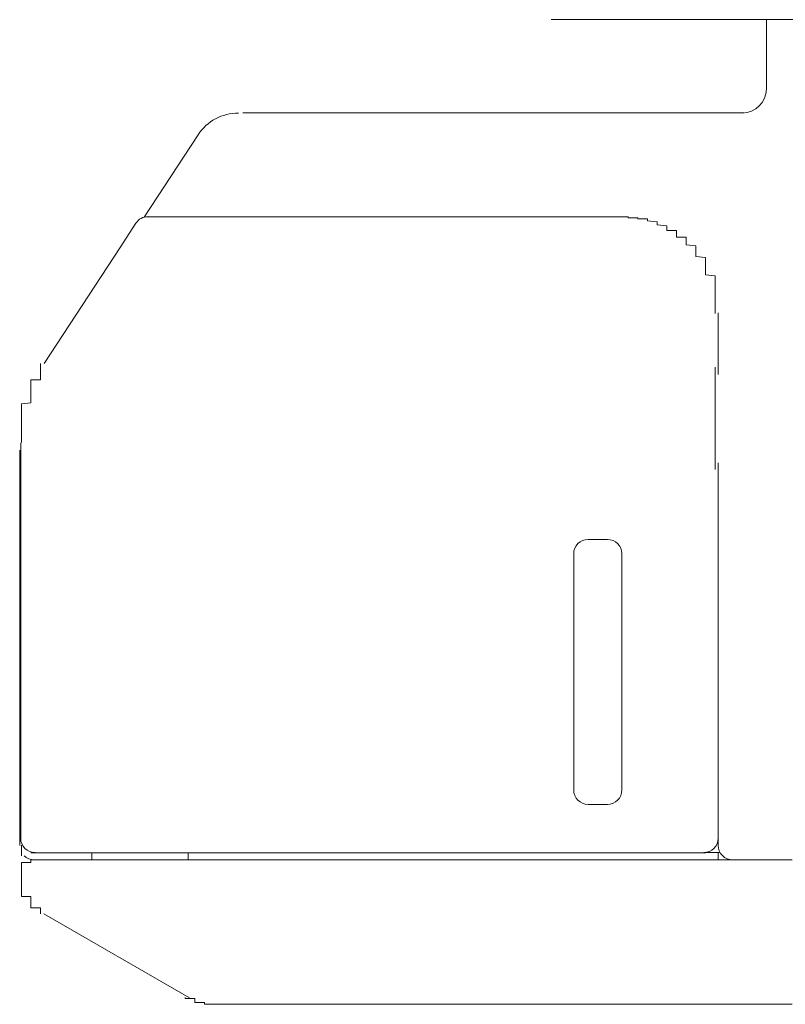
# Model space of a CAD drawing. Extents: x 0 to 1386, y 0 to 2243.
# Drawn here: x 1274 to 1275, y 1972 to 1973 of the extents above; entities that cross this region are included whole.
import ezdxf

# ---------------------------------------------------------------- set-up
doc = ezdxf.new("R2010")
doc.units = 0
doc.layers.add('YKK_A1', color=4, linetype='CONTINUOUS')

msp = doc.modelspace()

# ---------------------------------------------------------------- linework, layer by layer
at = {"layer": 'YKK_A1', "color": 4, "linetype": 'Continuous', "lineweight": 13}
for p, q in [((1274.4186, 1972.6513), (1274.8391, 1972.6513)), ((1274.6418, 1972.5794), (1274.6418, 1972.6513)), ((1274.0985, 1972.5545), (1274.1085, 1972.5545)), ((1274.1085, 1972.5545), (1274.1185, 1972.5545)), ((1274.1185, 1972.5545), (1274.1285, 1972.5545)), ((1274.1285, 1972.5545), (1274.1385, 1972.5545)), ((1274.1385, 1972.5545), (1274.1485, 1972.5545)), ((1274.1485, 1972.5545), (1274.1585, 1972.5545)), ((1274.1585, 1972.5545), (1274.1685, 1972.5545)), ((1274.1685, 1972.5545), (1274.1785, 1972.5545)), ((1274.1785, 1972.5545), (1274.1885, 1972.5545)), ((1274.1885, 1972.5545), (1274.1985, 1972.5545)), ((1274.1985, 1972.5545), (1274.2085, 1972.5545)), ((1274.2085, 1972.5545), (1274.2185, 1972.5545)), ((1274.2185, 1972.5545), (1274.2285, 1972.5545)), ((1274.2285, 1972.5545), (1274.2385, 1972.5545)), ((1274.2385, 1972.5545), (1274.2485, 1972.5545)), ((1274.2485, 1972.5545), (1274.2585, 1972.5545)), ((1274.2585, 1972.5545), (1274.2685, 1972.5545)), ((1274.2685, 1972.5545), (1274.2785, 1972.5545)), ((1274.2785, 1972.5545), (1274.2885, 1972.5545)), ((1274.2885, 1972.5545), (1274.2985, 1972.5545)), ((1274.2985, 1972.5545), (1274.3085, 1972.5545)), ((1274.3085, 1972.5545), (1274.3185, 1972.5545)), ((1274.3185, 1972.5545), (1274.3285, 1972.5545)), ((1274.3285, 1972.5545), (1274.3385, 1972.5545)), ((1274.3385, 1972.5545), (1274.3485, 1972.5545)), ((1274.3485, 1972.5545), (1274.3585, 1972.5545)), ((1274.3585, 1972.5545), (1274.3685, 1972.5545)), ((1274.3685, 1972.5545), (1274.3785, 1972.5545)), ((1274.3785, 1972.5545), (1274.3885, 1972.5545)), ((1274.3885, 1972.5545), (1274.3985, 1972.5545)), ((1274.3985, 1972.5545), (1274.4085, 1972.5545)), ((1274.4085, 1972.5545), (1274.4185, 1972.5545)), ((1274.4185, 1972.5545), (1274.4285, 1972.5545)), ((1274.4285, 1972.5545), (1274.4385, 1972.5545)), ((1274.4385, 1972.5545), (1274.4485, 1972.5545)), ((1274.4485, 1972.5545), (1274.4585, 1972.5545)), ((1274.4585, 1972.5545), (1274.4685, 1972.5545)), ((1274.4685, 1972.5545), (1274.4785, 1972.5545)), ((1274.4785, 1972.5545), (1274.4885, 1972.5545)), ((1274.4885, 1972.5545), (1274.4985, 1972.5545)), ((1274.4985, 1972.5545), (1274.5085, 1972.5545)), ((1274.5085, 1972.5545), (1274.5185, 1972.5545)), ((1274.5185, 1972.5545), (1274.5285, 1972.5545)), ((1274.5285, 1972.5545), (1274.5385, 1972.5545)), ((1274.5385, 1972.5545), (1274.5485, 1972.5545)), ((1274.5485, 1972.5545), (1274.5585, 1972.5545)), ((1274.5585, 1972.5545), (1274.5685, 1972.5545)), ((1274.5685, 1972.5545), (1274.5785, 1972.5545)), ((1274.5785, 1972.5545), (1274.5885, 1972.5545)), ((1274.5885, 1972.5545), (1274.5985, 1972.5545)), ((1274.5985, 1972.5545), (1274.6085, 1972.5545)), ((1274.6085, 1972.5545), (1274.6185, 1972.5545)), ((1273.9959, 1972.4464), (1274.052, 1972.5318)), ((1273.9985, 1972.4465), (1274.0085, 1972.4465)), ((1274.0085, 1972.4465), (1274.0185, 1972.4465)), ((1274.0185, 1972.4465), (1274.0285, 1972.4465)), ((1274.0285, 1972.4465), (1274.0385, 1972.4465)), ((1274.0385, 1972.4465), (1274.0485, 1972.4465)), ((1274.0485, 1972.4465), (1274.0585, 1972.4465)), ((1274.0585, 1972.4465), (1274.0685, 1972.4465)), ((1274.0685, 1972.4465), (1274.0785, 1972.4465)), ((1274.0785, 1972.4465), (1274.0885, 1972.4465)), ((1274.0885, 1972.4465), (1274.0985, 1972.4465)), ((1274.0985, 1972.4465), (1274.1085, 1972.4465)), ((1274.1085, 1972.4465), (1274.1185, 1972.4465)), ((1274.1185, 1972.4465), (1274.1285, 1972.4465)), ((1274.1285, 1972.4465), (1274.1385, 1972.4465)), ((1274.1385, 1972.4465), (1274.1485, 1972.4465)), ((1274.1485, 1972.4465), (1274.1585, 1972.4465)), ((1274.1585, 1972.4465), (1274.1685, 1972.4465)), ((1274.1685, 1972.4465), (1274.1785, 1972.4465)), ((1274.1785, 1972.4465), (1274.1885, 1972.4465)), ((1274.1885, 1972.4465), (1274.1985, 1972.4465)), ((1274.1985, 1972.4465), (1274.2085, 1972.4465)), ((1274.2085, 1972.4465), (1274.2185, 1972.4465)), ((1274.2185, 1972.4465), (1274.2285, 1972.4465)), ((1274.2285, 1972.4465), (1274.2385, 1972.4465)), ((1274.2385, 1972.4465), (1274.2485, 1972.4465)), ((1274.2485, 1972.4465), (1274.2585, 1972.4465)), ((1274.2585, 1972.4465), (1274.2685, 1972.4465)), ((1274.2685, 1972.4465), (1274.2785, 1972.4465)), ((1274.2785, 1972.4465), (1274.2885, 1972.4465)), ((1274.2885, 1972.4465), (1274.2985, 1972.4465)), ((1274.2985, 1972.4465), (1274.3085, 1972.4465)), ((1274.3085, 1972.4465), (1274.3185, 1972.4465)), ((1274.3185, 1972.4465), (1274.3285, 1972.4465)), ((1274.3285, 1972.4465), (1274.3385, 1972.4465)), ((1274.3385, 1972.4465), (1274.3485, 1972.4465)), ((1274.3485, 1972.4465), (1274.3585, 1972.4465)), ((1274.3585, 1972.4465), (1274.3685, 1972.4465)), ((1274.3685, 1972.4465), (1274.3785, 1972.4465)), ((1274.3785, 1972.4465), (1274.3885, 1972.4465)), ((1274.3885, 1972.4465), (1274.3985, 1972.4465)), ((1274.3985, 1972.4465), (1274.4085, 1972.4465)), ((1274.4085, 1972.4465), (1274.4185, 1972.4465)), ((1274.4185, 1972.4465), (1274.4285, 1972.4465)), ((1274.4285, 1972.4465), (1274.4385, 1972.4465)), ((1274.4385, 1972.4465), (1274.4485, 1972.4465)), ((1274.4485, 1972.4465), (1274.4585, 1972.4465)), ((1274.4585, 1972.4465), (1274.4685, 1972.4465)), ((1274.4685, 1972.4465), (1274.4785, 1972.4465)), ((1274.4785, 1972.4465), (1274.4885, 1972.4465)), ((1274.4885, 1972.4465), (1274.4985, 1972.4465)), ((1274.4985, 1972.4465), (1274.4985, 1972.4455)), ((1274.4985, 1972.4455), (1274.5085, 1972.4455)), ((1274.5085, 1972.4455), (1274.5085, 1972.4445)), ((1274.5085, 1972.4445), (1274.5185, 1972.4445)), ((1274.5185, 1972.4445), (1274.5185, 1972.4435)), ((1274.5185, 1972.4435), (1274.5185, 1972.4425)), ((1274.5185, 1972.4425), (1274.5285, 1972.4415)), ((1274.5285, 1972.4415), (1274.5285, 1972.4405)), ((1273.9874, 1972.4401), (1273.971, 1972.415)), ((1274.5285, 1972.4405), (1274.5285, 1972.4395)), ((1274.5285, 1972.4395), (1274.5285, 1972.4385)), ((1274.5285, 1972.4385), (1274.5385, 1972.4375)), ((1274.5385, 1972.4375), (1274.5385, 1972.4365)), ((1274.5385, 1972.4365), (1274.5385, 1972.4355)), ((1274.5385, 1972.4355), (1274.5385, 1972.4345)), ((1274.5385, 1972.4345), (1274.5385, 1972.4335)), ((1274.5385, 1972.4335), (1274.5385, 1972.4325)), ((1274.5385, 1972.4325), (1274.5485, 1972.4325)), ((1274.5485, 1972.4325), (1274.5485, 1972.4315)), ((1274.5485, 1972.4315), (1274.5485, 1972.4305)), ((1274.5485, 1972.4305), (1274.5485, 1972.4295)), ((1274.5485, 1972.4295), (1274.5485, 1972.4285)), ((1274.5485, 1972.4285), (1274.5485, 1972.4275)), ((1274.5485, 1972.4275), (1274.5485, 1972.4265)), ((1274.5485, 1972.4265), (1274.5485, 1972.4255)), ((1274.5485, 1972.4255), (1274.5585, 1972.4255)), ((1274.5585, 1972.4255), (1274.5585, 1972.4245)), ((1274.5585, 1972.4245), (1274.5585, 1972.4235)), ((1274.5585, 1972.4235), (1274.5585, 1972.4225)), ((1274.5585, 1972.4225), (1274.5585, 1972.4215)), ((1274.5585, 1972.4215), (1274.5585, 1972.4205)), ((1273.971, 1972.415), (1273.9054, 1972.3145)), ((1274.5585, 1972.4205), (1274.5585, 1972.4195)), ((1274.5585, 1972.4195), (1274.5585, 1972.4185)), ((1274.5585, 1972.4185), (1274.5585, 1972.4175)), ((1274.5585, 1972.4175), (1274.5685, 1972.4165)), ((1274.5685, 1972.4165), (1274.5685, 1972.4155)), ((1274.5685, 1972.4155), (1274.5685, 1972.4145)), ((1274.5685, 1972.4145), (1274.5685, 1972.4135)), ((1274.5685, 1972.4135), (1274.5685, 1972.4125)), ((1274.5685, 1972.4125), (1274.5685, 1972.4115)), ((1274.5685, 1972.4115), (1274.5685, 1972.4105)), ((1274.5685, 1972.4105), (1274.5685, 1972.4095)), ((1274.5685, 1972.4095), (1274.5685, 1972.4085)), ((1274.5685, 1972.4085), (1274.5685, 1972.4075)), ((1274.5685, 1972.4075), (1274.5685, 1972.4065)), ((1274.5685, 1972.4065), (1274.5685, 1972.4055)), ((1274.5685, 1972.4055), (1274.5785, 1972.4045)), ((1274.5785, 1972.4045), (1274.5785, 1972.4035)), ((1274.5785, 1972.4035), (1274.5785, 1972.4025)), ((1274.5785, 1972.4025), (1274.5785, 1972.4015)), ((1274.5785, 1972.4015), (1274.5785, 1972.4005)), ((1274.5785, 1972.4005), (1274.5785, 1972.3995)), ((1274.5785, 1972.3995), (1274.5785, 1972.3985)), ((1274.5785, 1972.3985), (1274.5785, 1972.3975)), ((1274.5785, 1972.3975), (1274.5785, 1972.3965)), ((1274.5785, 1972.3965), (1274.5785, 1972.3955)), ((1274.5785, 1972.3955), (1274.5785, 1972.3945)), ((1274.5785, 1972.3945), (1274.5785, 1972.3935)), ((1274.5785, 1972.3935), (1274.5785, 1972.3925)), ((1274.5785, 1972.3925), (1274.5785, 1972.3915)), ((1274.5785, 1972.3915), (1274.5785, 1972.3905)), ((1274.5785, 1972.3905), (1274.5785, 1972.3895)), ((1274.5785, 1972.3895), (1274.5785, 1972.3885)), ((1274.5785, 1972.3885), (1274.5785, 1972.3875)), ((1274.5785, 1972.3875), (1274.5785, 1972.3865)), ((1274.5785, 1972.3865), (1274.5885, 1972.3855)), ((1274.5885, 1972.3855), (1274.5885, 1972.3845)), ((1274.5885, 1972.3845), (1274.5885, 1972.3835)), ((1274.5885, 1972.3835), (1274.5885, 1972.3825)), ((1274.5885, 1972.3825), (1274.5885, 1972.3815)), ((1274.5885, 1972.3815), (1274.5885, 1972.3805)), ((1274.5885, 1972.3805), (1274.5885, 1972.3795)), ((1274.5885, 1972.3795), (1274.5885, 1972.3785)), ((1274.5885, 1972.3785), (1274.5885, 1972.3775)), ((1274.5885, 1972.3775), (1274.5885, 1972.3765)), ((1274.5885, 1972.3765), (1274.5885, 1972.3755)), ((1274.5885, 1972.3755), (1274.5885, 1972.3745)), ((1274.5885, 1972.3745), (1274.5885, 1972.3735)), ((1274.5885, 1972.3735), (1274.5885, 1972.3725)), ((1274.5885, 1972.3725), (1274.5885, 1972.3715)), ((1274.5885, 1972.3715), (1274.5885, 1972.3705)), ((1274.5885, 1972.3705), (1274.5885, 1972.3695)), ((1274.5885, 1972.3695), (1274.5885, 1972.3685)), ((1274.5885, 1972.3685), (1274.5885, 1972.3675)), ((1274.5885, 1972.3675), (1274.5885, 1972.3665)), ((1274.5885, 1972.3665), (1274.5885, 1972.3655)), ((1274.5885, 1972.3655), (1274.5885, 1972.3645)), ((1274.5885, 1972.3645), (1274.5885, 1972.3635)), ((1274.5885, 1972.3635), (1274.5885, 1972.3625)), ((1274.5885, 1972.3625), (1274.5885, 1972.3615)), ((1274.5885, 1972.3615), (1274.5885, 1972.3605)), ((1274.5885, 1972.3605), (1274.5885, 1972.3595)), ((1274.5885, 1972.3595), (1274.5885, 1972.3585)), ((1274.5885, 1972.3585), (1274.5885, 1972.3575)), ((1274.5885, 1972.3575), (1274.5885, 1972.3565)), ((1274.5885, 1972.3565), (1274.5885, 1972.3555)), ((1274.5885, 1972.3555), (1274.5885, 1972.3545)), ((1274.5885, 1972.3545), (1274.5885, 1972.3535)), ((1274.5885, 1972.3535), (1274.5885, 1972.3525)), ((1274.5885, 1972.3525), (1274.5885, 1972.3515)), ((1274.5885, 1972.3515), (1274.5885, 1972.3505)), ((1274.5885, 1972.3505), (1274.5885, 1972.3495)), ((1274.5885, 1972.3495), (1274.5885, 1972.3485)), ((1274.5885, 1972.3485), (1274.5885, 1972.3475)), ((1274.5885, 1972.3475), (1274.5885, 1972.3465)), ((1274.5918, 1972.3469), (1274.5918, 1972.2904)), ((1274.5918, 1972.2829), (1274.5918, 1972.3469)), ((1273.9054, 1972.3145), (1273.8922, 1972.2943)), ((1273.8885, 1972.2945), (1273.8885, 1972.2935)), ((1273.8885, 1972.2935), (1273.8885, 1972.2925)), ((1273.8885, 1972.2925), (1273.8885, 1972.2915)), ((1273.8885, 1972.2915), (1273.8885, 1972.2905)), ((1273.8885, 1972.2905), (1273.8885, 1972.2895)), ((1273.8885, 1972.2895), (1273.8885, 1972.2885)), ((1273.8885, 1972.2885), (1273.8885, 1972.2875)), ((1274.5885, 1972.2905), (1274.5885, 1972.2895)), ((1274.5885, 1972.2895), (1274.5885, 1972.2885)), ((1274.5885, 1972.2885), (1274.5885, 1972.2875)), ((1273.8885, 1972.2875), (1273.8885, 1972.2865)), ((1273.8885, 1972.2865), (1273.8885, 1972.2855)), ((1273.8885, 1972.2855), (1273.8885, 1972.2845)), ((1273.8885, 1972.2845), (1273.8885, 1972.2835)), ((1273.8885, 1972.2835), (1273.8885, 1972.2825)), ((1273.8885, 1972.2825), (1273.8885, 1972.2815)), ((1273.8885, 1972.2815), (1273.8885, 1972.2805)), ((1273.8885, 1972.2805), (1273.8885, 1972.2795)), ((1273.8885, 1972.2795), (1273.8885, 1972.2785)), ((1273.8885, 1972.2785), (1273.8885, 1972.2775)), ((1273.8913, 1972.2869), (1273.8913, 1972.2869)), ((1274.5885, 1972.2875), (1274.5885, 1972.2865)), ((1274.5885, 1972.2865), (1274.5885, 1972.2855)), ((1274.5885, 1972.2855), (1274.5885, 1972.2845)), ((1274.5885, 1972.2845), (1274.5885, 1972.2835)), ((1274.5885, 1972.2835), (1274.5885, 1972.2825)), ((1274.5885, 1972.2815), (1274.5885, 1972.2825)), ((1274.5885, 1972.2825), (1274.5885, 1972.2815)), ((1274.5885, 1972.2805), (1274.5885, 1972.2815)), ((1274.5885, 1972.2815), (1274.5885, 1972.2805)), ((1274.5885, 1972.2795), (1274.5885, 1972.2805)), ((1274.5885, 1972.2805), (1274.5885, 1972.2795)), ((1274.5885, 1972.2785), (1274.5885, 1972.2795)), ((1274.5885, 1972.2795), (1274.5885, 1972.2785)), ((1274.5885, 1972.2775), (1274.5885, 1972.2785)), ((1274.5885, 1972.2785), (1274.5885, 1972.2775)), ((1273.8785, 1972.2775), (1273.8785, 1972.2765)), ((1273.8885, 1972.2775), (1273.8785, 1972.2775)), ((1273.8785, 1972.2765), (1273.8785, 1972.2755)), ((1273.8785, 1972.2755), (1273.8785, 1972.2745)), ((1273.8785, 1972.2745), (1273.8785, 1972.2735)), ((1273.8785, 1972.2735), (1273.8785, 1972.2725)), ((1273.8785, 1972.2725), (1273.8785, 1972.2715)), ((1273.8785, 1972.2715), (1273.8785, 1972.2705)), ((1273.8785, 1972.2705), (1273.8785, 1972.2695)), ((1273.8785, 1972.2695), (1273.8785, 1972.2685)), ((1273.8785, 1972.2685), (1273.8785, 1972.2675)), ((1273.8785, 1972.2675), (1273.8785, 1972.2665)), ((1274.5885, 1972.2765), (1274.5885, 1972.2775)), ((1274.5885, 1972.2775), (1274.5885, 1972.2765)), ((1274.5885, 1972.2755), (1274.5885, 1972.2765)), ((1274.5885, 1972.2765), (1274.5885, 1972.2755)), ((1274.5885, 1972.2745), (1274.5885, 1972.2755)), ((1274.5885, 1972.2755), (1274.5885, 1972.2745)), ((1274.5885, 1972.2735), (1274.5885, 1972.2745)), ((1274.5885, 1972.2745), (1274.5885, 1972.2735)), ((1274.5885, 1972.2725), (1274.5885, 1972.2735)), ((1274.5885, 1972.2735), (1274.5885, 1972.2725)), ((1274.5885, 1972.2715), (1274.5885, 1972.2725)), ((1274.5885, 1972.2725), (1274.5885, 1972.2715)), ((1274.5885, 1972.2705), (1274.5885, 1972.2715)), ((1274.5885, 1972.2715), (1274.5885, 1972.2705)), ((1274.5885, 1972.2695), (1274.5885, 1972.2705)), ((1274.5885, 1972.2705), (1274.5885, 1972.2695)), ((1274.5885, 1972.2685), (1274.5885, 1972.2695)), ((1274.5885, 1972.2695), (1274.5885, 1972.2685)), ((1274.5885, 1972.2675), (1274.5885, 1972.2685)), ((1274.5885, 1972.2685), (1274.5885, 1972.2675)), ((1274.5885, 1972.2665), (1274.5885, 1972.2675)), ((1274.5885, 1972.2675), (1274.5885, 1972.2665)), ((1273.8785, 1972.2665), (1273.8785, 1972.2655)), ((1273.8785, 1972.2655), (1273.8785, 1972.2645)), ((1273.8785, 1972.2645), (1273.8785, 1972.2635)), ((1273.8785, 1972.2635), (1273.8785, 1972.2625)), ((1273.8785, 1972.2625), (1273.8785, 1972.2615)), ((1273.8785, 1972.2615), (1273.8785, 1972.2605)), ((1273.8785, 1972.2605), (1273.8785, 1972.2595)), ((1273.8785, 1972.2595), (1273.8785, 1972.2585)), ((1273.8785, 1972.2585), (1273.8785, 1972.2575)), ((1273.8785, 1972.2575), (1273.8785, 1972.2565)), ((1274.5885, 1972.2655), (1274.5885, 1972.2665)), ((1274.5885, 1972.2665), (1274.5885, 1972.2655)), ((1274.5885, 1972.2645), (1274.5885, 1972.2655)), ((1274.5885, 1972.2655), (1274.5885, 1972.2645)), ((1274.5885, 1972.2635), (1274.5885, 1972.2645)), ((1274.5885, 1972.2645), (1274.5885, 1972.2635)), ((1274.5885, 1972.2625), (1274.5885, 1972.2635)), ((1274.5885, 1972.2635), (1274.5885, 1972.2625)), ((1274.5885, 1972.2615), (1274.5885, 1972.2625)), ((1274.5885, 1972.2625), (1274.5885, 1972.2615)), ((1274.5885, 1972.2605), (1274.5885, 1972.2615)), ((1274.5885, 1972.2615), (1274.5885, 1972.2605)), ((1274.5885, 1972.2595), (1274.5885, 1972.2605)), ((1274.5885, 1972.2605), (1274.5885, 1972.2595)), ((1274.5885, 1972.2585), (1274.5885, 1972.2595)), ((1274.5885, 1972.2595), (1274.5885, 1972.2585)), ((1274.5885, 1972.2575), (1274.5885, 1972.2585)), ((1274.5885, 1972.2585), (1274.5885, 1972.2575)), ((1274.5885, 1972.2565), (1274.5885, 1972.2575)), ((1274.5885, 1972.2575), (1274.5885, 1972.2565)), ((1273.8785, 1972.2535), (1273.8685, 1972.2525)), ((1273.8685, 1972.2525), (1273.8685, 1972.2515)), ((1273.8685, 1972.2515), (1273.8685, 1972.2505)), ((1273.8685, 1972.2505), (1273.8685, 1972.2495)), ((1273.8685, 1972.2495), (1273.8685, 1972.2485)), ((1273.8685, 1972.2485), (1273.8685, 1972.2475)), ((1273.8685, 1972.2475), (1273.8685, 1972.2465)), ((1273.8785, 1972.2565), (1273.8785, 1972.2555)), ((1273.8785, 1972.2555), (1273.8785, 1972.2545)), ((1273.8785, 1972.2545), (1273.8785, 1972.2535)), ((1274.5885, 1972.2555), (1274.5885, 1972.2565)), ((1274.5885, 1972.2565), (1274.5885, 1972.2555)), ((1274.5885, 1972.2545), (1274.5885, 1972.2555)), ((1274.5885, 1972.2555), (1274.5885, 1972.2545)), ((1274.5885, 1972.2535), (1274.5885, 1972.2545)), ((1274.5885, 1972.2545), (1274.5885, 1972.2535)), ((1274.5885, 1972.2525), (1274.5885, 1972.2535)), ((1274.5885, 1972.2535), (1274.5885, 1972.2525)), ((1274.5885, 1972.2515), (1274.5885, 1972.2525)), ((1274.5885, 1972.2525), (1274.5885, 1972.2515)), ((1274.5885, 1972.2505), (1274.5885, 1972.2515)), ((1274.5885, 1972.2515), (1274.5885, 1972.2505)), ((1274.5885, 1972.2495), (1274.5885, 1972.2505)), ((1274.5885, 1972.2505), (1274.5885, 1972.2495)), ((1274.5885, 1972.2485), (1274.5885, 1972.2495)), ((1274.5885, 1972.2495), (1274.5885, 1972.2485)), ((1274.5885, 1972.2475), (1274.5885, 1972.2485)), ((1274.5885, 1972.2485), (1274.5885, 1972.2475)), ((1274.5885, 1972.2465), (1274.5885, 1972.2475)), ((1274.5885, 1972.2475), (1274.5885, 1972.2465)), ((1273.8685, 1972.2465), (1273.8685, 1972.2455)), ((1273.8685, 1972.2455), (1273.8685, 1972.2445)), ((1273.8685, 1972.2445), (1273.8685, 1972.2435)), ((1273.8685, 1972.2435), (1273.8685, 1972.2425)), ((1273.8685, 1972.2425), (1273.8685, 1972.2415)), ((1273.8685, 1972.2415), (1273.8685, 1972.2405)), ((1273.8685, 1972.2405), (1273.8685, 1972.2395)), ((1273.8685, 1972.2395), (1273.8685, 1972.2385)), ((1273.8685, 1972.2385), (1273.8685, 1972.2375)), ((1273.8685, 1972.2375), (1273.8685, 1972.2365)), ((1274.5885, 1972.2455), (1274.5885, 1972.2465)), ((1274.5885, 1972.2465), (1274.5885, 1972.2455)), ((1274.5885, 1972.2445), (1274.5885, 1972.2455)), ((1274.5885, 1972.2455), (1274.5885, 1972.2445)), ((1274.5885, 1972.2435), (1274.5885, 1972.2445)), ((1274.5885, 1972.2445), (1274.5885, 1972.2435)), ((1274.5885, 1972.2425), (1274.5885, 1972.2435)), ((1274.5885, 1972.2435), (1274.5885, 1972.2425)), ((1274.5885, 1972.2415), (1274.5885, 1972.2425)), ((1274.5885, 1972.2425), (1274.5885, 1972.2415)), ((1274.5885, 1972.2405), (1274.5885, 1972.2415)), ((1274.5885, 1972.2415), (1274.5885, 1972.2405)), ((1274.5885, 1972.2395), (1274.5885, 1972.2405)), ((1274.5885, 1972.2405), (1274.5885, 1972.2395)), ((1274.5885, 1972.2385), (1274.5885, 1972.2395)), ((1274.5885, 1972.2395), (1274.5885, 1972.2385)), ((1274.5885, 1972.2375), (1274.5885, 1972.2385)), ((1274.5885, 1972.2385), (1274.5885, 1972.2375)), ((1274.5885, 1972.2365), (1274.5885, 1972.2375)), ((1274.5885, 1972.2375), (1274.5885, 1972.2365)), ((1273.8685, 1972.2365), (1273.8685, 1972.2355)), ((1273.8685, 1972.2355), (1273.8685, 1972.2345)), ((1273.8685, 1972.2345), (1273.8685, 1972.2335)), ((1273.8685, 1972.2335), (1273.8685, 1972.2325)), ((1273.8685, 1972.2325), (1273.8685, 1972.2315)), ((1273.8685, 1972.2315), (1273.8685, 1972.2305)), ((1273.8685, 1972.2305), (1273.8685, 1972.2295)), ((1273.8685, 1972.2295), (1273.8685, 1972.2285)), ((1273.8685, 1972.2285), (1273.8685, 1972.2275)), ((1273.8685, 1972.2275), (1273.8685, 1972.2265)), ((1274.5885, 1972.2355), (1274.5885, 1972.2365)), ((1274.5885, 1972.2365), (1274.5885, 1972.2355)), ((1274.5885, 1972.2345), (1274.5885, 1972.2355)), ((1274.5885, 1972.2355), (1274.5885, 1972.2345)), ((1274.5885, 1972.2335), (1274.5885, 1972.2345)), ((1274.5885, 1972.2345), (1274.5885, 1972.2335)), ((1274.5885, 1972.2325), (1274.5885, 1972.2335)), ((1274.5885, 1972.2335), (1274.5885, 1972.2325)), ((1274.5885, 1972.2315), (1274.5885, 1972.2325)), ((1274.5885, 1972.2325), (1274.5885, 1972.2315)), ((1274.5885, 1972.2305), (1274.5885, 1972.2315)), ((1274.5885, 1972.2315), (1274.5885, 1972.2305)), ((1274.5885, 1972.2295), (1274.5885, 1972.2305)), ((1274.5885, 1972.2305), (1274.5885, 1972.2295)), ((1274.5885, 1972.2285), (1274.5885, 1972.2295)), ((1274.5885, 1972.2295), (1274.5885, 1972.2285)), ((1274.5885, 1972.2275), (1274.5885, 1972.2285)), ((1274.5885, 1972.2285), (1274.5885, 1972.2275)), ((1274.5885, 1972.2265), (1274.5885, 1972.2275)), ((1274.5885, 1972.2275), (1274.5885, 1972.2265)), ((1273.8685, 1972.2265), (1273.8685, 1972.2255)), ((1273.8685, 1972.2255), (1273.8685, 1972.2245)), ((1273.8685, 1972.2245), (1273.8685, 1972.2235)), ((1273.8685, 1972.2235), (1273.8685, 1972.2225)), ((1273.8685, 1972.2225), (1273.8685, 1972.2215)), ((1273.8685, 1972.2215), (1273.8685, 1972.2205)), ((1273.8685, 1972.2205), (1273.8685, 1972.2195)), ((1273.8685, 1972.2195), (1273.8685, 1972.2185)), ((1273.8685, 1972.2185), (1273.8685, 1972.2175)), ((1273.8685, 1972.2175), (1273.8685, 1972.2165)), ((1273.8685, 1972.2165), (1273.8685, 1972.2155)), ((1274.5885, 1972.2255), (1274.5885, 1972.2265)), ((1274.5885, 1972.2265), (1274.5885, 1972.2255)), ((1274.5885, 1972.2245), (1274.5885, 1972.2255)), ((1274.5885, 1972.2255), (1274.5885, 1972.2245)), ((1274.5885, 1972.2235), (1274.5885, 1972.2245)), ((1274.5885, 1972.2245), (1274.5885, 1972.2235)), ((1274.5885, 1972.2225), (1274.5885, 1972.2235)), ((1274.5885, 1972.2235), (1274.5885, 1972.2225)), ((1274.5885, 1972.2215), (1274.5885, 1972.2225)), ((1274.5885, 1972.2225), (1274.5885, 1972.2215)), ((1274.5885, 1972.2205), (1274.5885, 1972.2215)), ((1274.5885, 1972.2215), (1274.5885, 1972.2205)), ((1274.5885, 1972.2195), (1274.5885, 1972.2205)), ((1274.5885, 1972.2205), (1274.5885, 1972.2195)), ((1274.5885, 1972.2185), (1274.5885, 1972.2195)), ((1274.5885, 1972.2195), (1274.5885, 1972.2185)), ((1274.5885, 1972.2175), (1274.5885, 1972.2185)), ((1274.5885, 1972.2185), (1274.5885, 1972.2175)), ((1274.5885, 1972.2165), (1274.5885, 1972.2175)), ((1274.5885, 1972.2175), (1274.5885, 1972.2165)), ((1274.5885, 1972.2155), (1274.5885, 1972.2165)), ((1274.5885, 1972.2165), (1274.5885, 1972.2155)), ((1273.8678, 1972.2123), (1273.8678, 1972.2123)), ((1273.8678, 1972.2123), (1273.8678, 1971.8019)), ((1273.8685, 1972.2155), (1273.8685, 1972.2145)), ((1273.8685, 1972.2145), (1273.8685, 1972.2135)), ((1273.8685, 1972.2135), (1273.8685, 1972.2125)), ((1274.5885, 1972.2145), (1274.5885, 1972.2155)), ((1274.5885, 1972.2155), (1274.5885, 1972.2145)), ((1274.5885, 1972.2135), (1274.5885, 1972.2145)), ((1274.5885, 1972.2145), (1274.5885, 1972.2135)), ((1274.5885, 1972.2125), (1274.5885, 1972.2135)), ((1274.5885, 1972.2135), (1274.5885, 1972.2125)), ((1274.5885, 1972.2115), (1274.5885, 1972.2125)), ((1274.5885, 1972.2125), (1274.5885, 1972.2115)), ((1274.5885, 1972.2105), (1274.5885, 1972.2115)), ((1274.5885, 1972.2115), (1274.5885, 1972.2105)), ((1274.5885, 1972.2095), (1274.5885, 1972.2105)), ((1274.5885, 1972.2105), (1274.5885, 1972.2095)), ((1274.5885, 1972.2085), (1274.5885, 1972.2095)), ((1274.5885, 1972.2095), (1274.5885, 1972.2085)), ((1274.5885, 1972.2075), (1274.5885, 1972.2085)), ((1274.5885, 1972.2085), (1274.5885, 1972.2075)), ((1274.5885, 1972.2065), (1274.5885, 1972.2075)), ((1274.5885, 1972.2075), (1274.5885, 1972.2065)), ((1274.5885, 1972.2055), (1274.5885, 1972.2065)), ((1274.5885, 1972.2065), (1274.5885, 1972.2055)), ((1273.8668, 1972.2046), (1273.8668, 1972.2046)), ((1273.8668, 1971.7944), (1273.8668, 1972.2046)), ((1274.5885, 1972.2045), (1274.5885, 1972.2055)), ((1274.5885, 1972.2055), (1274.5885, 1972.2045)), ((1274.5885, 1972.2035), (1274.5885, 1972.2045)), ((1274.5885, 1972.2045), (1274.5885, 1972.2035)), ((1274.5885, 1972.2025), (1274.5885, 1972.2035)), ((1274.5885, 1972.2035), (1274.5885, 1972.2025)), ((1274.5885, 1972.2015), (1274.5885, 1972.2025)), ((1274.5885, 1972.2025), (1274.5885, 1972.2015)), ((1274.5885, 1972.2005), (1274.5885, 1972.2015)), ((1274.5885, 1972.2015), (1274.5885, 1972.2005)), ((1274.5885, 1972.1995), (1274.5885, 1972.2005)), ((1274.5885, 1972.2005), (1274.5885, 1972.1995)), ((1274.5885, 1972.1985), (1274.5885, 1972.1995)), ((1274.5885, 1972.1995), (1274.5885, 1972.1985)), ((1274.5885, 1972.1975), (1274.5885, 1972.1985)), ((1274.5885, 1972.1985), (1274.5885, 1972.1975)), ((1274.5885, 1972.1965), (1274.5885, 1972.1975)), ((1274.5885, 1972.1975), (1274.5885, 1972.1965)), ((1274.5885, 1972.1955), (1274.5885, 1972.1965)), ((1274.5885, 1972.1965), (1274.5885, 1972.1955)), ((1274.5885, 1972.1945), (1274.5885, 1972.1955)), ((1274.5885, 1972.1955), (1274.5885, 1972.1945)), ((1274.5885, 1972.1935), (1274.5885, 1972.1945)), ((1274.5885, 1972.1945), (1274.5885, 1972.1935)), ((1274.5885, 1972.1925), (1274.5885, 1972.1935)), ((1274.5885, 1972.1935), (1274.5885, 1972.1925)), ((1274.5885, 1972.1915), (1274.5885, 1972.1925)), ((1274.5885, 1972.1925), (1274.5885, 1972.1915)), ((1274.5885, 1972.1905), (1274.5885, 1972.1915)), ((1274.5885, 1972.1895), (1274.5885, 1972.1905)), ((1274.5885, 1972.1885), (1274.5885, 1972.1895)), ((1274.5885, 1972.1875), (1274.5885, 1972.1885)), ((1274.5885, 1972.1865), (1274.5885, 1972.1875)), ((1274.5885, 1972.1855), (1274.5885, 1972.1865)), ((1274.5918, 1972.1913), (1274.5918, 1972.1843)), ((1274.5885, 1972.1845), (1274.5885, 1972.1855)), ((1274.5918, 1971.7944), (1274.5918, 1972.1843)), ((1274.4568, 1972.1119), (1274.4768, 1972.1119)), ((1274.4418, 1971.8519), (1274.4418, 1972.0969)), ((1274.4918, 1972.0969), (1274.4918, 1971.8519)), ((1274.4768, 1971.8369), (1274.4568, 1971.8369)), ((1273.8678, 1971.8019), (1273.8678, 1971.8019)), ((1273.8685, 1971.7945), (1273.8685, 1971.7935)), ((1273.8685, 1971.7935), (1273.8685, 1971.7925)), ((1273.8685, 1971.7925), (1273.8685, 1971.7915)), ((1273.8685, 1971.7915), (1273.8685, 1971.7905)), ((1273.8685, 1971.7905), (1273.8685, 1971.7895)), ((1273.8685, 1971.7895), (1273.8685, 1971.7885)), ((1273.8685, 1971.7885), (1273.8685, 1971.7875)), ((1273.8685, 1971.7875), (1273.8685, 1971.7865)), ((1273.8685, 1971.7865), (1273.8685, 1971.7855)), ((1273.8685, 1971.7855), (1273.8685, 1971.7845)), ((1273.8685, 1971.7845), (1273.8685, 1971.7835)), ((1273.8885, 1971.7865), (1273.8785, 1971.7865)), ((1273.8785, 1971.7795), (1273.8885, 1971.7795)), ((1273.8785, 1971.7785), (1273.8785, 1971.7795)), ((1273.8785, 1971.7775), (1273.8785, 1971.7785)), ((1273.8785, 1971.7765), (1273.8785, 1971.7775)), ((1273.8985, 1971.7865), (1273.8885, 1971.7865)), ((1273.8885, 1971.7795), (1273.8985, 1971.7795)), ((1273.9085, 1971.7865), (1273.8985, 1971.7865)), ((1273.8985, 1971.7795), (1273.9085, 1971.7795)), ((1273.9185, 1971.7865), (1273.9085, 1971.7865)), ((1273.9085, 1971.7795), (1273.9185, 1971.7795)), ((1273.9285, 1971.7865), (1273.9185, 1971.7865)), ((1273.9185, 1971.7795), (1273.9285, 1971.7795)), ((1273.9385, 1971.7865), (1273.9285, 1971.7865)), ((1273.9285, 1971.7795), (1273.9385, 1971.7795)), ((1273.9485, 1971.7865), (1273.9385, 1971.7865)), ((1273.9385, 1971.7795), (1273.9485, 1971.7795)), ((1273.9418, 1971.7868), (1273.9418, 1971.7794)), ((1273.9585, 1971.7865), (1273.9485, 1971.7865)), ((1273.9485, 1971.7795), (1273.9585, 1971.7795)), ((1273.9685, 1971.7865), (1273.9585, 1971.7865)), ((1273.9585, 1971.7795), (1273.9685, 1971.7795)), ((1273.9785, 1971.7865), (1273.9685, 1971.7865)), ((1273.9685, 1971.7795), (1273.9785, 1971.7795)), ((1273.9885, 1971.7865), (1273.9785, 1971.7865)), ((1273.9785, 1971.7795), (1273.9885, 1971.7795)), ((1273.9985, 1971.7865), (1273.9885, 1971.7865)), ((1273.9885, 1971.7795), (1273.9985, 1971.7795)), ((1274.0085, 1971.7865), (1273.9985, 1971.7865)), ((1273.9985, 1971.7795), (1274.0085, 1971.7795)), ((1274.0185, 1971.7865), (1274.0085, 1971.7865)), ((1274.0085, 1971.7795), (1274.0185, 1971.7795)), ((1274.0285, 1971.7865), (1274.0185, 1971.7865)), ((1274.0185, 1971.7795), (1274.0285, 1971.7795)), ((1274.0385, 1971.7865), (1274.0285, 1971.7865)), ((1274.0285, 1971.7795), (1274.0385, 1971.7795)), ((1274.0485, 1971.7865), (1274.0385, 1971.7865)), ((1274.0385, 1971.7795), (1274.0485, 1971.7795)), ((1274.0418, 1971.7794), (1274.0418, 1971.7868)), ((1274.0585, 1971.7865), (1274.0485, 1971.7865)), ((1274.0485, 1971.7795), (1274.0585, 1971.7795)), ((1274.0685, 1971.7865), (1274.0585, 1971.7865)), ((1274.0585, 1971.7795), (1274.0685, 1971.7795)), ((1274.0785, 1971.7865), (1274.0685, 1971.7865)), ((1274.0685, 1971.7795), (1274.0785, 1971.7795)), ((1274.0885, 1971.7865), (1274.0785, 1971.7865)), ((1274.0785, 1971.7795), (1274.0885, 1971.7795)), ((1274.0985, 1971.7865), (1274.0885, 1971.7865)), ((1274.0885, 1971.7795), (1274.0985, 1971.7795)), ((1274.1085, 1971.7865), (1274.0985, 1971.7865)), ((1274.0985, 1971.7795), (1274.1085, 1971.7795)), ((1274.1185, 1971.7865), (1274.1085, 1971.7865)), ((1274.1085, 1971.7795), (1274.1185, 1971.7795)), ((1274.1285, 1971.7865), (1274.1185, 1971.7865)), ((1274.1185, 1971.7795), (1274.1285, 1971.7795)), ((1274.1385, 1971.7865), (1274.1285, 1971.7865)), ((1274.1285, 1971.7795), (1274.1385, 1971.7795)), ((1274.1485, 1971.7865), (1274.1385, 1971.7865)), ((1274.1385, 1971.7795), (1274.1485, 1971.7795)), ((1274.1585, 1971.7865), (1274.1485, 1971.7865)), ((1274.1485, 1971.7795), (1274.1585, 1971.7795)), ((1274.1685, 1971.7865), (1274.1585, 1971.7865)), ((1274.1585, 1971.7795), (1274.1685, 1971.7795)), ((1274.1785, 1971.7865), (1274.1685, 1971.7865)), ((1274.1685, 1971.7795), (1274.1785, 1971.7795)), ((1274.1885, 1971.7865), (1274.1785, 1971.7865)), ((1274.1785, 1971.7795), (1274.1885, 1971.7795)), ((1274.1985, 1971.7865), (1274.1885, 1971.7865)), ((1274.1885, 1971.7795), (1274.1985, 1971.7795)), ((1274.2085, 1971.7865), (1274.1985, 1971.7865)), ((1274.1985, 1971.7795), (1274.2085, 1971.7795)), ((1274.2185, 1971.7865), (1274.2085, 1971.7865)), ((1274.2085, 1971.7795), (1274.2185, 1971.7795)), ((1274.2285, 1971.7865), (1274.2185, 1971.7865)), ((1274.2185, 1971.7795), (1274.2285, 1971.7795)), ((1274.2385, 1971.7865), (1274.2285, 1971.7865)), ((1274.2285, 1971.7795), (1274.2385, 1971.7795)), ((1274.2485, 1971.7865), (1274.2385, 1971.7865)), ((1274.2385, 1971.7795), (1274.2485, 1971.7795)), ((1274.2585, 1971.7865), (1274.2485, 1971.7865)), ((1274.2485, 1971.7795), (1274.2585, 1971.7795)), ((1274.2685, 1971.7865), (1274.2585, 1971.7865)), ((1274.2585, 1971.7795), (1274.2685, 1971.7795)), ((1274.2785, 1971.7865), (1274.2685, 1971.7865)), ((1274.2685, 1971.7795), (1274.2785, 1971.7795)), ((1274.2885, 1971.7865), (1274.2785, 1971.7865)), ((1274.2785, 1971.7795), (1274.2885, 1971.7795)), ((1274.2985, 1971.7865), (1274.2885, 1971.7865)), ((1274.2885, 1971.7795), (1274.2985, 1971.7795)), ((1274.3085, 1971.7865), (1274.2985, 1971.7865)), ((1274.2985, 1971.7795), (1274.3085, 1971.7795)), ((1274.3185, 1971.7865), (1274.3085, 1971.7865)), ((1274.3085, 1971.7795), (1274.3185, 1971.7795)), ((1274.3285, 1971.7865), (1274.3185, 1971.7865)), ((1274.3185, 1971.7795), (1274.3285, 1971.7795)), ((1274.3385, 1971.7865), (1274.3285, 1971.7865)), ((1274.3285, 1971.7795), (1274.3385, 1971.7795)), ((1274.3485, 1971.7865), (1274.3385, 1971.7865)), ((1274.3385, 1971.7795), (1274.3485, 1971.7795)), ((1274.3585, 1971.7865), (1274.3485, 1971.7865)), ((1274.3485, 1971.7795), (1274.3585, 1971.7795)), ((1274.3685, 1971.7865), (1274.3585, 1971.7865)), ((1274.3585, 1971.7795), (1274.3685, 1971.7795)), ((1274.3785, 1971.7865), (1274.3685, 1971.7865)), ((1274.3685, 1971.7795), (1274.3785, 1971.7795)), ((1274.3885, 1971.7865), (1274.3785, 1971.7865)), ((1274.3785, 1971.7795), (1274.3885, 1971.7795)), ((1274.3985, 1971.7865), (1274.3885, 1971.7865)), ((1274.3885, 1971.7795), (1274.3985, 1971.7795)), ((1274.4085, 1971.7865), (1274.3985, 1971.7865)), ((1274.3985, 1971.7795), (1274.4085, 1971.7795)), ((1274.4185, 1971.7865), (1274.4085, 1971.7865)), ((1274.4085, 1971.7795), (1274.4185, 1971.7795)), ((1274.4285, 1971.7865), (1274.4185, 1971.7865)), ((1274.4185, 1971.7795), (1274.4285, 1971.7795)), ((1274.4385, 1971.7865), (1274.4285, 1971.7865)), ((1274.4285, 1971.7795), (1274.4385, 1971.7795)), ((1274.4485, 1971.7865), (1274.4385, 1971.7865)), ((1274.4385, 1971.7795), (1274.4485, 1971.7795)), ((1274.4585, 1971.7865), (1274.4485, 1971.7865)), ((1274.4485, 1971.7795), (1274.4585, 1971.7795)), ((1274.4685, 1971.7865), (1274.4585, 1971.7865)), ((1274.4585, 1971.7795), (1274.4685, 1971.7795)), ((1274.4785, 1971.7865), (1274.4685, 1971.7865)), ((1274.4685, 1971.7795), (1274.4785, 1971.7795)), ((1274.4885, 1971.7865), (1274.4785, 1971.7865)), ((1274.4785, 1971.7795), (1274.4885, 1971.7795)), ((1274.4985, 1971.7865), (1274.4885, 1971.7865)), ((1274.4885, 1971.7795), (1274.4985, 1971.7795)), ((1274.5085, 1971.7865), (1274.4985, 1971.7865)), ((1274.4985, 1971.7795), (1274.5085, 1971.7795)), ((1274.5185, 1971.7865), (1274.5085, 1971.7865)), ((1274.5085, 1971.7795), (1274.5185, 1971.7795)), ((1274.5285, 1971.7865), (1274.5185, 1971.7865)), ((1274.5185, 1971.7795), (1274.5285, 1971.7795)), ((1274.5385, 1971.7865), (1274.5285, 1971.7865)), ((1274.5285, 1971.7795), (1274.5385, 1971.7795)), ((1274.5485, 1971.7865), (1274.5385, 1971.7865)), ((1274.5385, 1971.7795), (1274.5485, 1971.7795)), ((1274.5585, 1971.7865), (1274.5485, 1971.7865)), ((1274.5485, 1971.7795), (1274.5585, 1971.7795)), ((1274.5685, 1971.7865), (1274.5585, 1971.7865)), ((1274.5585, 1971.7795), (1274.5685, 1971.7795)), ((1274.5785, 1971.7865), (1274.5685, 1971.7865)), ((1274.5685, 1971.7795), (1274.5785, 1971.7795)), ((1274.5938, 1971.7869), (1274.5768, 1971.7869)), ((1274.5785, 1971.7795), (1274.5885, 1971.7795)), ((1274.5885, 1971.7795), (1274.5985, 1971.7795)), ((1274.5918, 1971.7794), (1274.5918, 1971.7869)), ((1274.5985, 1971.7795), (1274.6085, 1971.7795)), ((1274.6185, 1971.7795), (1274.6085, 1971.7795)), ((1274.6085, 1971.7795), (1274.6185, 1971.7795)), ((1274.6285, 1971.7795), (1274.6185, 1971.7795)), ((1274.6185, 1971.7795), (1274.6285, 1971.7795)), ((1274.6385, 1971.7795), (1274.6285, 1971.7795)), ((1274.6285, 1971.7795), (1274.6385, 1971.7795)), ((1274.6485, 1971.7795), (1274.6385, 1971.7795)), ((1274.6385, 1971.7795), (1274.6485, 1971.7795)), ((1274.6585, 1971.7795), (1274.6485, 1971.7795)), ((1274.6485, 1971.7795), (1274.6585, 1971.7795)), ((1274.6685, 1971.7795), (1274.6585, 1971.7795)), ((1274.6585, 1971.7795), (1274.6685, 1971.7795)), ((1273.8685, 1971.7765), (1273.8785, 1971.7765)), ((1273.8685, 1971.7755), (1273.8685, 1971.7765)), ((1273.8685, 1971.7745), (1273.8685, 1971.7755)), ((1273.8685, 1971.7735), (1273.8685, 1971.7745)), ((1273.8685, 1971.7725), (1273.8685, 1971.7735)), ((1273.8685, 1971.7715), (1273.8685, 1971.7725)), ((1273.8685, 1971.7705), (1273.8685, 1971.7715)), ((1273.8685, 1971.7695), (1273.8685, 1971.7705)), ((1273.8685, 1971.7685), (1273.8685, 1971.7695)), ((1273.8685, 1971.7675), (1273.8685, 1971.7685)), ((1273.8685, 1971.7665), (1273.8685, 1971.7675)), ((1273.8685, 1971.7655), (1273.8685, 1971.7665)), ((1273.8685, 1971.7645), (1273.8685, 1971.7655)), ((1273.8685, 1971.7635), (1273.8685, 1971.7645)), ((1273.8685, 1971.7625), (1273.8685, 1971.7635)), ((1273.8685, 1971.7615), (1273.8685, 1971.7625)), ((1273.8685, 1971.7605), (1273.8685, 1971.7615)), ((1273.8685, 1971.7595), (1273.8685, 1971.7605)), ((1273.8685, 1971.7585), (1273.8685, 1971.7595)), ((1273.8685, 1971.7575), (1273.8685, 1971.7585)), ((1273.8685, 1971.7565), (1273.8685, 1971.7575)), ((1273.8685, 1971.7555), (1273.8685, 1971.7565)), ((1273.8685, 1971.7545), (1273.8685, 1971.7555)), ((1273.8685, 1971.7535), (1273.8685, 1971.7545)), ((1273.8685, 1971.7525), (1273.8685, 1971.7535)), ((1273.8685, 1971.7515), (1273.8685, 1971.7525)), ((1273.8685, 1971.7505), (1273.8685, 1971.7515)), ((1273.8685, 1971.7495), (1273.8685, 1971.7505)), ((1273.8685, 1971.7485), (1273.8685, 1971.7495)), ((1273.8685, 1971.7475), (1273.8685, 1971.7485)), ((1273.8685, 1971.7465), (1273.8685, 1971.7475)), ((1273.8685, 1971.7455), (1273.8685, 1971.7465)), ((1273.8685, 1971.7445), (1273.8685, 1971.7455)), ((1273.8685, 1971.7435), (1273.8685, 1971.7445)), ((1273.8685, 1971.7425), (1273.8685, 1971.7435)), ((1273.8685, 1971.7415), (1273.8685, 1971.7425)), ((1273.8785, 1971.7415), (1273.8685, 1971.7415)), ((1273.8785, 1971.7405), (1273.8785, 1971.7415)), ((1273.8785, 1971.7395), (1273.8785, 1971.7405)), ((1273.8785, 1971.7385), (1273.8785, 1971.7395)), ((1273.8785, 1971.7375), (1273.8785, 1971.7385)), ((1273.8785, 1971.7365), (1273.8785, 1971.7375)), ((1273.8785, 1971.7355), (1273.8785, 1971.7365)), ((1273.8785, 1971.7345), (1273.8785, 1971.7355)), ((1273.8785, 1971.7335), (1273.8785, 1971.7345)), ((1273.8785, 1971.7325), (1273.8785, 1971.7335)), ((1273.8785, 1971.7315), (1273.8785, 1971.7325)), ((1273.8785, 1971.7305), (1273.8785, 1971.7315)), ((1273.8785, 1971.7295), (1273.8785, 1971.7305)), ((1273.8885, 1971.7295), (1273.8785, 1971.7295)), ((1273.8885, 1971.7285), (1273.8885, 1971.7295)), ((1273.8885, 1971.7275), (1273.8885, 1971.7285)), ((1273.8885, 1971.7265), (1273.8885, 1971.7275)), ((1273.8885, 1971.7255), (1273.8885, 1971.7265)), ((1273.8885, 1971.7245), (1273.8885, 1971.7255)), ((1273.8885, 1971.7235), (1273.8885, 1971.7245)), ((1274.0429, 1971.6361), (1273.8918, 1971.7233)), ((1274.0385, 1971.6355), (1274.0385, 1971.6365)), ((1274.0485, 1971.6355), (1274.0385, 1971.6355)), ((1274.0485, 1971.6345), (1274.0485, 1971.6355)), ((1274.0485, 1971.6335), (1274.0485, 1971.6345)), ((1274.0485, 1971.6325), (1274.0485, 1971.6335)), ((1274.0485, 1971.6315), (1274.0485, 1971.6325)), ((1274.0585, 1971.6315), (1274.0485, 1971.6315)), ((1274.0585, 1971.6305), (1274.0585, 1971.6315)), ((1274.0585, 1971.6295), (1274.0585, 1971.6305)), ((1274.0685, 1971.6295), (1274.0585, 1971.6295)), ((1274.0785, 1971.6295), (1274.0685, 1971.6295)), ((1274.0885, 1971.6295), (1274.0785, 1971.6295)), ((1274.0985, 1971.6295), (1274.0885, 1971.6295)), ((1274.1085, 1971.6295), (1274.0985, 1971.6295)), ((1274.1185, 1971.6295), (1274.1085, 1971.6295)), ((1274.1285, 1971.6295), (1274.1185, 1971.6295)), ((1274.1385, 1971.6295), (1274.1285, 1971.6295)), ((1274.1485, 1971.6295), (1274.1385, 1971.6295)), ((1274.1585, 1971.6295), (1274.1485, 1971.6295)), ((1274.1685, 1971.6295), (1274.1585, 1971.6295)), ((1274.1785, 1971.6295), (1274.1685, 1971.6295)), ((1274.1885, 1971.6295), (1274.1785, 1971.6295)), ((1274.1985, 1971.6295), (1274.1885, 1971.6295)), ((1274.2085, 1971.6295), (1274.1985, 1971.6295)), ((1274.2185, 1971.6295), (1274.2085, 1971.6295)), ((1274.2285, 1971.6295), (1274.2185, 1971.6295)), ((1274.2385, 1971.6295), (1274.2285, 1971.6295)), ((1274.2485, 1971.6295), (1274.2385, 1971.6295)), ((1274.2585, 1971.6295), (1274.2485, 1971.6295)), ((1274.2685, 1971.6295), (1274.2585, 1971.6295)), ((1274.2785, 1971.6295), (1274.2685, 1971.6295)), ((1274.2885, 1971.6295), (1274.2785, 1971.6295)), ((1274.2985, 1971.6295), (1274.2885, 1971.6295)), ((1274.3085, 1971.6295), (1274.2985, 1971.6295)), ((1274.3185, 1971.6295), (1274.3085, 1971.6295)), ((1274.3285, 1971.6295), (1274.3185, 1971.6295)), ((1274.3385, 1971.6295), (1274.3285, 1971.6295)), ((1274.3485, 1971.6295), (1274.3385, 1971.6295)), ((1274.3585, 1971.6295), (1274.3485, 1971.6295)), ((1274.3685, 1971.6295), (1274.3585, 1971.6295)), ((1274.3785, 1971.6295), (1274.3685, 1971.6295)), ((1274.3885, 1971.6295), (1274.3785, 1971.6295)), ((1274.3985, 1971.6295), (1274.3885, 1971.6295)), ((1274.4085, 1971.6295), (1274.3985, 1971.6295)), ((1274.4185, 1971.6295), (1274.4085, 1971.6295)), ((1274.4285, 1971.6295), (1274.4185, 1971.6295)), ((1274.4385, 1971.6295), (1274.4285, 1971.6295)), ((1274.4485, 1971.6295), (1274.4385, 1971.6295)), ((1274.4585, 1971.6295), (1274.4485, 1971.6295)), ((1274.4685, 1971.6295), (1274.4585, 1971.6295)), ((1274.4785, 1971.6295), (1274.4685, 1971.6295)), ((1274.4885, 1971.6295), (1274.4785, 1971.6295)), ((1274.4985, 1971.6295), (1274.4885, 1971.6295)), ((1274.5085, 1971.6295), (1274.4985, 1971.6295)), ((1274.5185, 1971.6295), (1274.5085, 1971.6295)), ((1274.5285, 1971.6295), (1274.5185, 1971.6295)), ((1274.5385, 1971.6295), (1274.5285, 1971.6295)), ((1274.5485, 1971.6295), (1274.5385, 1971.6295)), ((1274.5585, 1971.6295), (1274.5485, 1971.6295)), ((1274.5685, 1971.6295), (1274.5585, 1971.6295)), ((1274.5785, 1971.6295), (1274.5685, 1971.6295)), ((1274.5885, 1971.6295), (1274.5785, 1971.6295)), ((1274.5985, 1971.6295), (1274.5885, 1971.6295)), ((1274.6085, 1971.6295), (1274.5985, 1971.6295)), ((1274.6185, 1971.6295), (1274.6085, 1971.6295)), ((1274.6285, 1971.6295), (1274.6185, 1971.6295)), ((1274.6385, 1971.6295), (1274.6285, 1971.6295)), ((1274.6485, 1971.6295), (1274.6385, 1971.6295)), ((1274.6585, 1971.6295), (1274.6485, 1971.6295)), ((1274.6685, 1971.6295), (1274.6585, 1971.6295))]:
    msp.add_line(p, q, dxfattribs=at)
for centre, radius, start, end in [((1274.6168, 1972.5794), 0.025, 270, 0), ((1274.0938, 1972.5044), 0.05, 90.0002, 146.7454), ((1274, 1972.4319), 0.015, 90.0009, 146.875), ((1274.4568, 1972.0969), 0.015, 90, 180), ((1274.4768, 1972.0969), 0.015, 0, 90), ((1274.4568, 1971.8519), 0.015, 180, 270), ((1274.4768, 1971.8519), 0.015, 270, 0), ((1273.8828, 1971.8019), 0.015, 179.9899, 269.9899), ((1274.5768, 1971.8019), 0.015, 270, 0), ((1274.6068, 1971.7944), 0.015, 180, 270), ((1273.8818, 1971.7944), 0.015, 225.6838, 270)]:
    msp.add_arc(centre, radius, start, end, dxfattribs=at)

doc.saveas('drawing.dxf')
